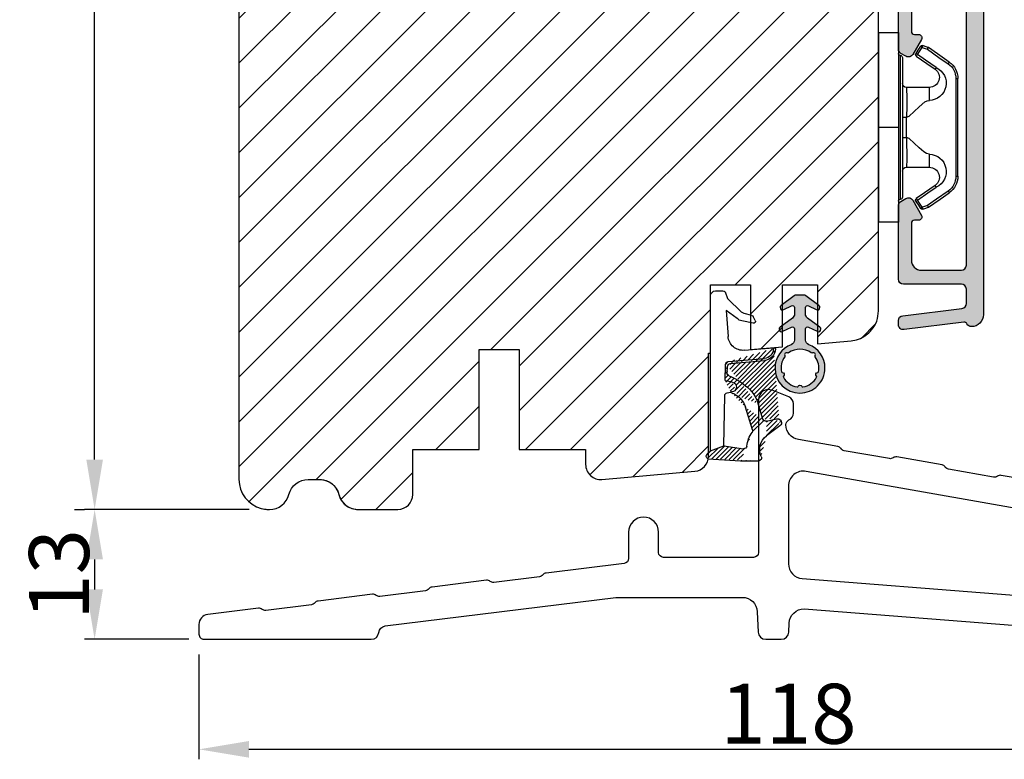
# Model space of a CAD drawing. Units: millimetres. Extents: x 1247 to 2435, y -895 to -55.
# Drawn here: x 2239 to 2337, y -606 to -532 of the extents above; entities that cross this region are included whole.
import ezdxf

# ---------------------------------------------------------------- set-up
doc = ezdxf.new("R2010")
doc.units = ezdxf.units.MM
doc.layers.get('0').update_dxf_attribs({"lineweight": 0})
doc.layers.get('DEFPOINTS').update_dxf_attribs({"lineweight": 0})
for name, color, linetype, lineweight in [('01 TABLE', 250, 'Continuous', 13), ('02 MEASURES', 156, 'Continuous', 13), ('05 SASH', 40, 'Continuous', 25), ('06 SASH HATCH', 40, 'Continuous', 0), ('09 ALUMINIUM', 55, 'Continuous', 25), ('10 ALUMINIUM HATCH', 55, 'Continuous', 0), ('13 GASKET', 254, 'Continuous', 25), ('14 GASKET HATCH', 254, 'Continuous', 0), ('15 CLIPS', 22, 'Continuous', 25), ('PROFIL', 7, 'Continuous', 25)]:
    doc.layers.add(name, color=color, linetype=linetype, lineweight=lineweight)
doc.styles.add('M1x2', font='arial.ttf', dxfattribs={"height": 6})
doc.dimstyles.new('M1x1 NY', dxfattribs={"dimtxt": 5, "dimasz": 5, "dimexe": 1, "dimexo": 2, "dimgap": 0.5, "dimtad": 1, "dimdec": 0, "dimdsep": 46, "dimtxsty": 'M1x2', "dimcen": -1, "dimclrd": 256, "dimclre": 256, "dimclrt": 256, "dimazin": 2, "dimtfac": 1, "dimtdec": 0, "dimtmove": 0, "dimatfit": 3, "dimfxl": 1, "dimtolj": 1, "dimarcsym": 0})

# ---------------------------------------------------------------- blocks, each defined once
blk = doc.blocks.new('A$C5A905CC1')
at = {"layer": '14 GASKET HATCH'}
h = blk.add_hatch(color=256, dxfattribs=at)
edge = h.paths.add_edge_path()
edge.add_arc((-2.313563893234456, 1.239754257969733), 0.3000000000015715, 233.5310108141654, 269.9999999989571, ccw=False)
edge.add_line((-2.491880179088184, 0.9985006524002529), (-3.81099595635169, 1.97349054094957))
edge.add_arc((-3.662399051479333, 2.174535212258599), 0.2499999999988002, 179.9999999997253, 233.5310108153791, ccw=False)
edge.add_arc((-3.662399051478661, 2.174535212257958), 0.249999999999472, 57.980970379606276, 179.9999999995784, ccw=False)
edge.add_line((-3.529848827274691, 2.38650322414469), (-2.750632812760159, 2.003444886031502))
edge.add_arc((-2.662399051477063, 2.182929713718137), 0.1999999999996579, 243.8215206138163, 359.9999999992637)
edge.add_line((-2.462399051477405, 2.182929713715566), (-2.462399051477405, 2.824519991689158))
edge.add_arc((-2.9623990514772, 2.82451999168681), 0.4999999999997948, 2.689985927395688e-10, 53.53101081525221)
edge.add_line((-2.665205241730291, 3.226609334305977), (-3.910995956353872, 4.147402922659239))
edge.add_arc((-3.762399051477909, 4.348447593970088), 0.2500000000024062, 179.9999999993083, 233.5310108149621, ccw=False)
edge.add_arc((-3.762399051480843, 4.348447593971266), 0.249999999999472, 57.980970379606276, 179.9999999995784, ccw=False)
edge.add_line((-3.629848827276874, 4.560415605857997), (-2.750288927320071, 4.130118268021761))
edge.add_arc((-2.662399051478162, 4.309771739251227), 0.2000000000007568, 243.9312453548507, 360.0000000002295)
edge.add_line((-2.462399051477405, 4.309771739252028), (-2.462399051477405, 5.429505158688698))
edge.add_arc((-2.962399051480014, 5.429505158689556), 0.5000000000026095, 359.9999999999017, 429.5126848851589)
edge.add_arc((-1.912399051479028, 8.239754257970297), 2.499999999999105, 179.999999999482, 249.5126848852916, ccw=False)
edge.add_arc((-1.912399051478474, 8.239754257971413), 2.499999999999659, 89.99999999974199, 179.9999999995076, ccw=False)
edge.add_arc((-1.912399051484289, 8.239754257967942), 2.50000000000313, 44.999999999774104, 89.99999999960869, ccw=False)
edge.add_arc((-1.912399051474861, 8.239754257967567), 2.499999999996728, 8.031975085032173e-11, 44.999999999932925, ccw=False)
edge.add_arc((-1.912399051478876, 8.239754257971434), 2.500000000000743, 290.48731511473443, 359.9999999999917, ccw=False)
edge.add_arc((-0.8623990514753411, 5.429505158688926), 0.500000000003519, 110.4873151149135, 180.0000000000261)
edge.add_line((-1.36239905147886, 5.429505158688698), (-1.36239905147886, 4.309771739252028))
edge.add_arc((-1.162399051478103, 4.309771739251227), 0.2000000000007571, 179.9999999997705, 296.0687546451493)
edge.add_line((-1.074509175636194, 4.130118268021761), (-0.1949492756830296, 4.560415605857997))
edge.add_arc((-0.06239905147960934, 4.348447593970275), 0.2500000000000213, -1.850253283919301e-10, 122.01902962016649, ccw=False)
edge.add_arc((-0.06239905147953084, 4.348447593966156), 0.249999999999943, -53.53101081421022, 7.589164852106478e-10, ccw=False)
edge.add_line((0.0861978533976071, 4.147402922659239), (-1.159592861225974, 3.226609334305977))
edge.add_arc((-0.8623990514790656, 2.82451999168681), 0.4999999999997947, 126.4689891847478, 179.999999999731)
edge.add_line((-1.36239905147886, 2.824519991689158), (-1.36239905147886, 2.182929713715566))
edge.add_arc((-1.162399051479202, 2.182929713718137), 0.1999999999996582, 180.0000000007363, 296.1784793861837)
edge.add_line((-1.074165290196106, 2.003444886031502), (-0.2949492756815744, 2.38650322414469))
edge.add_arc((-0.1623990514781541, 2.174535212256967), 0.2500000000000216, -1.8491164155420847e-10, 122.0190296201664, ccw=False)
edge.add_arc((-0.1623990514762883, 2.174535212258274), 0.2499999999981557, 306.46898918454644, 359.9999999995154, ccw=False)
edge.add_line((-0.01380214660457568, 1.97349054094957), (-1.332917923868081, 0.9985006524002529))
edge.add_arc((-1.511234209721926, 1.239754257970085), 0.3000000000019241, 270.0000000003703, 306.46898918581246, ccw=False)
edge.add_line((-1.511234209719987, 0.9397542579681613), (-2.313563893239916, 0.9397542579681613))
edge = h.paths.add_edge_path(flags=16)
edge.add_arc((-1.912399051482802, 8.239754257971567), 1.899999999997786, -36.67934481227309, 11.228400938444395, ccw=False)
edge.add_arc((-0.3084169782435188, 7.045082123574087), 0.09999999999691905, 143.3206551864913, 209.7424767078083)
edge.add_arc((-0.5688961672310183, 6.896251373719327), 0.1999999999996071, -119.74247670902753, 29.742476710555195, ccw=False)
edge.add_arc((-0.7177269170857494, 6.635772184728289), 0.09999999999997713, 60.25752329015628, 126.6793448115152)
edge.add_arc((-1.912399051486032, 8.23975425796948), 1.899999999997932, 233.32065518777222, 306.67934481241144, ccw=False)
edge.add_arc((-3.107071185884387, 6.635772184723516), 0.1000000000026542, 53.3206551875142, 119.7424767070156)
edge.add_arc((-3.255901935741842, 6.896251373715631), 0.1999999999992163, 150.2575232905621, 299.7424767109657, ccw=False)
edge.add_arc((-3.516381124730709, 7.045082123573468), 0.1000000000000239, 330.2575232888153, 396.679344812626)
edge.add_arc((-1.912399051496797, 8.239754257969585), 1.899999999989559, 168.7715990614454, 216.6793448123834, ccw=False)
edge.add_arc((-3.677944810185864, 8.590251296370202), 0.1000000000027369, 93.79771282433268, 168.7715990631231, ccw=False)
edge.add_arc((-3.697815030978064, 8.889592530292116), 0.1999999999976388, 273.7977128194559, 406.2022871789935)
edge.add_arc((-3.490180722525279, 9.106128887407515), 0.1000000000014843, 151.2284009294407, 226.2022871795994, ccw=False)
edge.add_arc((-1.912399051486596, 8.239754257972358), 1.899999999999963, 98.77159906144539, 151.2284009379553, ccw=False)
edge.add_arc((-2.186891784336372, 10.01870162639471), 0.09999999999881146, 23.797712820998186, 98.77159906016408, ccw=False)
edge.add_arc((-1.912399051485409, 10.13975425797321), 0.2000000000013062, 203.7977128203503, 336.2022871796497)
edge.add_arc((-1.637906318636265, 10.01870162639993), 0.0999999999950405, 81.22840093422963, 156.2022871813172, ccw=False)
edge.add_arc((-1.912399051488639, 8.239754257969473), 1.900000000004597, 28.771599061566576, 81.22840093821941, ccw=False)
edge.add_arc((-0.3346173804459082, 9.106128887407051), 0.100000000001405, -46.202287179262385, 28.771599061375127, ccw=False)
edge.add_arc((-0.126983071993097, 8.889592530291711), 0.1999999999976925, 133.7977128208551, 266.202287178555)
edge.add_arc((-0.1468532927838458, 8.590251296370862), 0.1000000000015221, 11.228400936628987, 86.20228718043478, ccw=False)
at = {"layer": '13 GASKET'}
blk.add_lwpolyline([(-2.313563893239916, 0.9397542579681613, -0.160482808728823), (-2.491880179088184, 0.9985006524002529), (-3.81099595635169, 1.97349054094957, -0.2379155202608505), (-3.912399051478133, 2.174535212259798, -0.5891568643522112), (-3.529848827274691, 2.38650322414469), (-2.750632812760159, 2.003444886031502, 0.5553275361855571), (-2.462399051477405, 2.182929713715566), (-2.462399051477405, 2.824519991689158, 0.2379155202577592), (-2.665205241730291, 3.226609334305977), (-3.910995956353872, 4.147402922659239, -0.2379155202608505), (-4.012399051480315, 4.348447593973106, -0.5891568643522112), (-3.629848827276874, 4.560415605857997), (-2.750288927320071, 4.130118268021761, 0.5547012925940934), (-2.462399051477405, 4.309771739252028), (-2.462399051477405, 5.429505158688698, 0.3129626543681778), (-2.787399051478133, 5.897880008571519, -0.312962654370824), (-4.412399051478133, 8.2397542579929, -0.4142135623718963), (-1.912399051467219, 10.73975425797107, -0.1989123673789082), (-0.1446320985087368, 10.00752121092955, -0.1989123673789895), (0.5876009485218674, 8.239754257971072, -0.3129626543681778), (-1.037399051478133, 5.897880008571519, 0.3129626543674849), (-1.36239905147886, 5.429505158688698), (-1.36239905147886, 4.309771739252028, 0.5547012925940936), (-1.074509175636194, 4.130118268021761), (-0.1949492756830296, 4.560415605857997, -0.5891568643544405), (0.1876009485204122, 4.348447593969468, -0.2379155202576937), (0.0861978533976071, 4.147402922659239), (-1.159592861225974, 3.226609334305977, 0.2379155202577592), (-1.36239905147886, 2.824519991689158), (-1.36239905147886, 2.182929713715566, 0.555327536185557), (-1.074165290196106, 2.003444886031502), (-0.2949492756815744, 2.38650322414469, -0.5891568643544405), (0.0876009485218674, 2.17453521225616, -0.2379155202576937), (-0.01380214660457568, 1.97349054094957), (-1.332917923868081, 0.9985006524002529, -0.1604828087317341), (-1.511234209719987, 0.9397542579681613)], format="xyb", close=True, dxfattribs=at)
blk.add_lwpolyline([(-0.04876741729822243, 8.609723354056769, -0.2121358758887536), (-0.3886160819020006, 7.104815730293922, 0.2982166266963211), (-0.3952433745726012, 6.995471873626229, -0.7637626158293958), (-0.6681166671332903, 6.722598581058264, 0.2982166266965203), (-0.7774605238046206, 6.715971288391302, -0.3314867027973096), (-3.047337579162559, 6.715971288387664, 0.2982166266876934), (-3.156681435833889, 6.722598581058264, -0.7637626158350682), (-3.429554728401854, 6.995471873618953, 0.2982166267081692), (-3.436182021068817, 7.104815730293922, -0.2121358758897588), (-3.776030685672595, 8.609723354056769, -0.3393271914647967), (-3.684568217122433, 8.690031707679736, 0.6519202405257142), (-3.559392158676928, 9.033950101700611, -0.3393271915201133), (-3.577835259799031, 9.154260811279528, -0.2329685710395339), (-2.20214138060328, 10.11753203575063, -0.3393271914666278), (-2.095394206720812, 10.05905250358774, 0.6519202405242336), (-1.729403896250005, 10.05905250358774, -0.3393271915051703), (-1.622656722360261, 10.11753203575063, -0.2329685710401912), (-0.2469628431645106, 9.154260811264976, -0.3393271914737869), (-0.2654059442938888, 9.033950101700611, 0.6519202405142891), (-0.1402298858556605, 8.690031707679736, -0.3393271914892008), (-0.04876741729822243, 8.609723354056769, -5.53287925955306)], format="xyb", dxfattribs=at)
blk = doc.blocks.new('A$C789324D9')
at = {"layer": '14 GASKET HATCH'}
h = blk.add_hatch(dxfattribs=at)
h.set_pattern_fill('ANSI31', color=43, scale=0.1, style=0)
h.set_pattern_definition([(135, (7.168774692087027, 1.115849404715846), (0.2245064030267288, 0.2245064030267289), [])])
edge = h.paths.add_edge_path()
edge.add_arc((3.076101772010588, 14.54373240245695), 3.580456523704592, 90, 90.04882960473041)
edge.add_arc((6.687044913272985, 16.9910359627138), 3, 186.5449472546969, 214.6740105645392)
edge.add_arc((3.408551856169652, 16.61489333748614), 0.3, 6.5449472546969, 98.43768526705769)
edge.add_line((3.076101772010588, 18.12418892616188), (4.868843565925999, 18.12418892616188))
edge.add_arc((6.687044913272985, 16.9910359627138), 1.7, 155.3813656543211, 233.3541924780986)
edge.add_arc((4.868843565925999, 17.82418892616261), 0.3, 335.3813656543211, 450)
edge.add_line((1.39640527782467, 16.61969565964318), (3.364531754275959, 16.91164614813533))
edge.add_line((-0.1663972504011326, 17.92729047715693), (3.07305037351216, 18.1241876259046))
edge.add_line((0.07063353113335324, 17.12589703774574), (1.39640527782467, 16.61969565964318))
edge.add_arc((-0.05901566534339509, 17.64716694156959), 0.3, 110.9736532811674, 227.9193631346101)
edge.add_line((0.07063353113335324, 17.12589703774574), (-0.2600684142271348, 17.42450623069453))
edge.add_arc((3.973117711590021, 15.1136443828982), 0.3, 344.850224020102, 394.6740105645393)
edge.add_line((5.675832487089792, 14.1645985072937), (6.675203165621497, 13.92395798023426))
edge.add_line((7.007590178149258, 14.6337791097103), (5.672371811322591, 15.62705704199107))
edge.add_arc((5.605602186862598, 13.87293482266614), 0.3, 76.46136421897855, 164.8502240201019)
edge.add_arc((6.768843565925636, 14.31284289306859), 0.4, 256.4613642189785, 413.3541924780986)
edge.add_line((4.262691497202468, 15.03524143215327), (3.564301900378268, 12.75580637949315))
edge.add_line((5.316028401248332, 13.95133777341107), (4.819121638036449, 12.41606025959481))
edge.add_arc((1.633809996290438, 13.27849271779996), 2, 305.8591529447664, 344.850224020102)
edge.add_arc((0.7010544812419539, 14.56897984204261), 3.592290761353148, 292.593089032256, 305.8591529447664)
edge.add_arc((2.168843565925272, 10.73626775128287), 0.5, 280.7991157887807, 450)
edge.add_line((2.081154982333828, 11.25237381765692), (2.168843565925272, 11.23626775128287))
edge.add_arc((1.023864632506957, 14.08011304539468), 4.03006633689945, 277.1829065920173, 287.8999171167857)
edge.add_line((1.527773021263783, 10.08167447321102), (1.573702474508536, 8.491937097955088))
edge.add_arc((2.03294604328039, 9.34934965175853), 0.3, 110.5726536141533, 181.599578204024)
edge.add_arc((0.02393277824194229, 14.70199846052856), 5.417253148946114, 290.5726536141532, 310.8454930142551)
edge.add_arc((1.633809996290438, 13.27849271779996), 3.3, 305.8591529447664, 344.850224020102)
edge.add_arc((2.07109503270658, 8.682187592705304), 0.3, 180.7998793103756, 264.9469934722432)
edge.add_line((1.733062947110739, 9.34097536779882), (1.771124266680999, 8.677999570471002))
edge.add_arc((1.87362240130642, 8.49886800772947), 0.3, 181.3238240436723, 264.9469934722432)
edge.add_arc((5.370633531134445, 6.884730041274452), 1, 0, 85.91438322005483)
edge.add_arc((5.370633531134445, 6.884730041274452), 1.2, 1.198875204443933, 85.91438322005483)
edge.add_line((1.847199204308708, 8.200033915531094), (5.44188058112195, 7.882188741103164))
edge.add_line((2.044671835710687, 8.383353500506928), (5.459496045785272, 8.081411469236627))
edge.add_arc((6.47039273498558, 6.907745113352576), 0.1, 265.1507593517914, 361.198875204444)
edge.add_line((6.370633531134445, 6.81584924467461), (6.46193931401649, 6.808103055594984))
edge.add_line((6.370633531134445, 6.884730041274452), (6.370633531134445, 6.81584924467461))
at = {"layer": '13 GASKET', "color": 0}
for p, q in [((-0.1663972504011326, 17.92729047715693), (3.07305037351216, 18.1241876259046)), ((3.076101772010588, 18.12418892616188), (4.868843565925999, 18.12418892616188)), ((0.07063353113335324, 17.12589703774574), (-0.2600684142271348, 17.42450623069453)), ((0.07063353113335324, 17.12589703774574), (1.39640527782467, 16.61969565964318)), ((0.07063353113335324, 17.12589703774574), (0.07063353113335324, 1.615849244673882)), ((1.39640527782467, 16.61969565964318), (3.364531754275959, 16.91164614813533)), ((1.39640527782467, 16.61969565964318), (1.492605429124524, 11.60347493004883)), ((4.262691497202468, 15.03524143215327), (3.564301900378268, 12.75580637949315)), ((7.007590178149258, 14.6337791097103), (5.672371811322591, 15.62705704199107)), ((5.316028401248332, 13.95133777341107), (4.819121638036449, 12.41606025959481)), ((5.675832487089792, 14.1645985072937), (6.675203165621497, 13.92395798023426)), ((1.738329899822929, 11.31534168995495), (2.081154982333828, 11.25237381765692)), ((2.081154982333828, 11.25237381765692), (2.168843565925272, 11.23626775128287)), ((2.168843565925272, 11.23626775128287), (2.168843565925272, 11.23626775128287)), ((1.527773021263783, 10.08167447321102), (1.573702474508536, 8.491937097955088)), ((1.733062947110739, 9.34097536779882), (1.771124266680999, 8.677999570471002)), ((1.847199204308708, 8.200033915531094), (5.44188058112195, 7.882188741103164)), ((2.044671835710687, 8.383353500506928), (5.459496045785272, 8.081411469236627)), ((3.45078824214761, 7.063562729788828), (6.370633531134445, 6.81584924467461)), ((6.370633531134445, 6.884730041274452), (6.370633531134445, 6.81584924467461)), ((6.370633531134445, 6.81584924467461), (6.46193931401649, 6.808103055594984)), ((1.632134607853004, 3.091126151364733), (1.828000337902267, 5.678586427322443)), ((4.328626107950186, 4.358512874390726), (3.21031296217916, 4.128945006781578)), ((4.547729004125358, 4.073155490004865), (4.34772900412645, 3.67315549000341)), ((2.718249481928069, 3.87016430647418), (1.632134607853004, 3.091126151364733)), ((1.751742289827234, 1.878456508089585), (3.182684805171448, 3.237441078301345)), ((4.214903434634834, 3.567974242196215), (3.433184079856801, 3.382971894236107)), ((0.5706335311333532, 1.115849244673882), (1.313913853471604, 1.115849244673882)), ((1.533303221345705, 1.211231783876428), (1.751742289827234, 1.878456508089585))]:
    blk.add_line(p, q, dxfattribs=at)
for centre, radius, start, end in [((-0.05901566534339509, 17.64716694156959), 0.3, 110.9736532811674, 227.9193631346101), ((3.076101772010588, 14.54373240245695), 3.580456523704592, 90, 90.04882960473041), ((4.868843565925999, 17.82418892616261), 0.3, 335.3813656543211, 90), ((3.408551856169652, 16.61489333748614), 0.3, 6.5449472546969, 98.43768526705769), ((6.687044913272985, 16.9910359627138), 1.7, 155.3813656543211, 233.3541924780986), ((6.687044913272985, 16.9910359627138), 3, 186.5449472546969, 214.6740105645392), ((3.973117711590021, 15.1136443828982), 0.3, 344.850224020102, 34.67401056453926), ((5.605602186862598, 13.87293482266614), 0.3, 76.46136421897855, 164.8502240201019), ((6.768843565925636, 14.31284289306859), 0.4, 256.4613642189785, 53.35419247809862), ((1.633809996290438, 13.27849271779996), 2, 305.8591529447664, 344.850224020102), ((1.633809996290438, 13.27849271779996), 3.3, 305.8591529447664, 344.850224020102), ((1.792525355920588, 11.61040583982322), 0.3, 181.3238240436723, 259.5922886875476), ((0.7010544812419539, 14.56897984204261), 3.592290761353148, 292.593089032256, 305.8591529447664), ((2.168843565925272, 10.73626775128287), 0.5, 280.7991157887807, 90), ((1.023864632506957, 14.08011304539468), 4.03006633689945, 277.1829065920173, 287.8999171167857), ((0.02393277824194229, 14.70199846052856), 5.417253148946114, 290.5726536141532, 310.8454930142551), ((2.03294604328039, 9.34934965175853), 0.3, 110.5726536141533, 181.599578204024), ((1.87362240130642, 8.49886800772947), 0.3, 181.3238240436723, 264.9469934722432), ((2.07109503270658, 8.682187592705304), 0.3, 180.7998793103756, 264.9469934722432), ((5.370633531134445, 6.884730041274452), 1.2, 1.198875204443933, 85.91438322005483), ((3.323986927620354, 5.568931863439502), 1.5, 85.15075935179141, 175.8077645983762), ((5.370633531134445, 6.884730041274452), 1, 0, 85.91438322005483), ((6.47039273498558, 6.907745113352576), 0.1, 265.1507593517914, 1.198875204443933), ((3.411400252054591, 3.149371680352488), 1, 101.6005479815669, 133.8800400531641), ((4.368843565925999, 4.162598209106363), 0.1999999999999993, 333.434948822922, 101.6005479815669), ((3.54833375162525, 2.896411976966192), 0.5, 103.3146959871909, 136.9953116262393), ((4.168843565925272, 3.762598209104908), 0.1999999999999993, 283.3146959871909, 333.434948822922), ((0.5706335311333532, 1.615849244673882), 0.5, 180, 270), ((1.313913853471604, 1.415849244676792), 0.3, 270, 316.9953116262393)]:
    blk.add_arc(centre, radius, start, end, dxfattribs=at)
blk = doc.blocks.new('*D306')
at = {"layer": '02 MEASURES', "lineweight": -2}
for p, q in [((2374.722082218853, -595.0254588160094), (2374.722082218853, -605.7898845833549)), ((2256.722177702867, -595.2852299416752), (2256.722177702867, -605.7898845833549)), ((2261.722177702867, -604.7898845833549), (2369.722082218853, -604.7898845833549))]:
    blk.add_line(p, q, dxfattribs=at)
at = {"layer": '02 MEASURES'}
for points in [[(2261.722177702867, -603.9565512500216), (2261.722177702867, -605.6232179166883), (2256.722177702867, -604.7898845833549)], [(2369.722082218853, -605.6232179166883), (2369.722082218853, -603.9565512500216), (2374.722082218853, -604.7898845833549)]]:
    blk.add_solid(points, dxfattribs=at)
at = {"layer": 'DEFPOINTS', "color": 0}
for p in [(2374.722082218853, -593.0254588160094), (2256.722177702867, -593.2852299416752), (2374.722082218853, -604.7898845833549)]:
    blk.add_point(p, dxfattribs=at)
at = {"layer": '02 MEASURES', "insert": (2315.722129960856, -601.226884583355), "char_height": 6, "attachment_point": 5, "style": 'M1x2'}
blk.add_mtext('\\A1;118', dxfattribs=at)
blk = doc.blocks.new('Fiberglas threshold 1')
at = {"layer": 'PROFIL'}
blk.add_lwpolyline([(19.80497991027676, -18.25079911984619), (15.28886187284343, -17.45448566178254, 0.2015366739035857), (14.91111842801104, -17.5401753438972, -0.2015256324751408), (14.53340436601184, -17.62590610411496), (10.01728632857896, -16.82959264605142, -0.1989123673778103), (9.694534395269898, -16.62397698772372), (9.688769661656352, -16.61574409490424, 0.1989123673778398), (9.366017728347288, -16.41012843657654), (4.849899690914413, -15.61381497851301, 0.2015366739035751), (4.472156246082022, -15.69950466062778, -0.2015256324751481), (4.094442184082823, -15.78523542084554), (-0.4216758533507345, -14.98892196278189, -0.1989123673794962), (-0.7444277866615039, -14.78330630445157), (-0.7501925202692519, -14.77507341164016, 0.1989123673811718), (-1.072944453581954, -14.56945775330723), (-5.010472266500869, -13.87516536259955, -0.3639702342662039), (-6.250000000000455, -12.39795373308129), (-6.250000000000455, -12.36884841537858, -0.298216626698584), (-5.9500000000005, -11.91059084588301, 0.2982166266985655), (-5.500000000000455, -11.22320449163976), (-5.500000000000455, -10.2995428865654, 0.3066851700378957), (-5.971474123337771, -9.603178516404682), (-7.62863216445021, -8.940362588497692, 0.5305905705977991), (-9.000000000000455, -9.86884841537858), (-9.000000000000455, -25.16884841537853, -0.4142135623730951), (-9.500000000000455, -25.66884841537853), (-18.50000000000045, -25.66884841537853, -0.4142135623730951), (-19.00000000000045, -25.16884841537853), (-19.00000000000045, -23.13884841537856, 1), (-22.00000000000045, -23.13884841537845), (-22.00000000000068, -25.77646083594038, -0.3788676659006933), (-22.43906803148047, -26.27273424366263), (-30.25382995628547, -27.23222314672626, 0.2014524721004911), (-30.59019360378409, -27.42481382934056, -0.2014124800972906), (-30.92559633312283, -27.61696162697126), (-35.47776356307702, -28.17588388274305, -0.2017424368313786), (-35.85053574155131, -28.07061513520489, 0.2017134774699123), (-36.22321277860669, -27.96524106815036), (-41.6686698147945, -28.63383571244572, 0.2014327167001614), (-42.00414179986024, -28.82593464202898, -0.20143782598639), (-42.34043747186695, -29.0185743506164), (-46.89204558702795, -29.57742749999682, -0.1991165805812753), (-47.26080834852473, -29.47514592969878), (-47.26872831587514, -29.4689470465047, 0.1989279308314088), (-47.63829103522141, -29.36676323777021), (-53.08239027887157, -30.03519117194162, 0.2013675656387535), (-53.4186079746105, -30.22771623419328, -0.2013781999783061), (-53.75432066469148, -30.41994977902186), (-58.30550071422078, -30.97887002540347, -0.1989420135255291), (-58.67509037252944, -30.87668954687069), (-58.68301033998318, -30.87049066359543, 0.1991173140963025), (-59.05177682603755, -30.76820909331093), (-64.12186712042546, -31.39072000340684, 0.3788695738317803), (-65.00000000000057, -32.38344550967736), (-65.00000000000045, -33.36884841537847, 0.4142135623730951), (-64.50000000000034, -33.86884841537858), (-47.75000000000057, -33.86884841537881, 0.3834439257316986), (-47.00422421587803, -33.19833728137212, -0.3480488135565358), (-46.3518575141577, -32.53366571887943), (-23.27704518890539, -29.66884841537853), (-10.61931357359845, -29.66884841537853, -0.401490666906006), (-9.120741241225687, -31.10341933433051), (-9.031317359495688, -33.1515629559027, 0.401490666906006), (-8.282031193309308, -33.86884841537858), (-6.717968806691715, -33.86884841537858, 0.4014906669059988), (-5.968682640505335, -33.1515629559027), (-5.92954844364499, -32.25524248608849, -0.4014906669059919), (-4.43097611127223, -30.82067156713663), (34.29541935216253, -33.86425008247284, 0.01958285899348696)], format="xyb", dxfattribs=at)
blk.add_lwpolyline([(-4.239527733499813, -17.0573835200546, 0.4663076581549844), (-6.000000000000227, -18.53459514957285), (-6.000000000000568, -26.2970695051896, 0.3913924554631032), (-4.617688643592373, -27.79244550578937), (34.41296309353106, -30.86422441597824, 0.01963747777137712), (34.53065173712298, -30.86884841537858), (48.99999999999977, -30.86884841537858, 0.4142135623730951), (49.99999999999977, -29.86884841537858), (49.99999999999977, -27.46037531153286, 0.3639702342662034), (49.17364817766679, -26.47556755852065)], format="xyb", close=True, dxfattribs=at)
blk = doc.blocks.new('*D307')
at = {"layer": '02 MEASURES', "lineweight": -2}
for p, q in [((2244.279687664907, -580.7754588160094), (2245.279687664907, -580.7754588160094)), ((2246.279687664907, -585.7754588160094), (2246.279687664907, -588.7754588160094)), ((2255.722082218853, -593.7754588160094), (2245.279687664907, -593.7754588160094))]:
    blk.add_line(p, q, dxfattribs=at)
at = {"layer": '02 MEASURES'}
for points in [[(2247.113020998241, -585.7754588160094), (2245.446354331574, -585.7754588160094), (2246.279687664907, -580.7754588160094)], [(2245.446354331574, -588.7754588160094), (2247.113020998241, -588.7754588160094), (2246.279687664907, -593.7754588160094)]]:
    blk.add_solid(points, dxfattribs=at)
at = {"layer": 'DEFPOINTS', "color": 0}
for p in [(2246.279687664907, -580.7754588160094), (2246.279687664907, -593.7754588160094), (2257.722082218853, -593.7754588160094)]:
    blk.add_point(p, dxfattribs=at)
at = {"layer": '02 MEASURES', "insert": (2242.716687664907, -587.2754588160094), "char_height": 6, "attachment_point": 5, "rotation": 90, "style": 'M1x2'}
blk.add_mtext('\\A1;13', dxfattribs=at)
blk = doc.blocks.new('sdfe')
at = {"layer": '15 CLIPS'}
for p, q in [((-1277.751618560163, -1014.29652594448), (-1279.751618887989, -1014.29652594448)), ((-1279.751618887989, -1033.296519745597), (-1279.751618887989, -1014.29652594448)), ((-1277.751618560163, -1023.796493042716), (-1277.751618560163, -1014.29652594448)), ((-1277.55161889991, -1016.596490372428), (-1277.55161889991, -1023.796493042716)), ((-1277.351619239656, -1023.796493042716), (-1277.351619239656, -1016.796523560294)), ((-1276.01763003668, -1016.388589371451), (-1275.853292580454, -1016.502553452262)), ((-1272.001621808617, -1028.693729866751), (-1272.001621808617, -1018.899315823325)), ((-1272.001621808617, -1018.899315823325), (-1271.801618423073, -1018.899315823325)), ((-1271.801618423073, -1018.899315823325), (-1271.801618423073, -1028.693729866751)), ((-1276.951619919149, -1019.796544541129), (-1274.651618238298, -1019.796544541129)), ((-1274.651618238298, -1019.796544541129), (-1274.651618238298, -1021.102601517447)), ((-1277.351619239656, -1022.784942616233), (-1276.951619919149, -1022.784942616233)), ((-1276.951619919149, -1022.784942616233), (-1276.951619919149, -1024.808043469199)), ((-1277.751618560163, -1023.796493042716), (-1279.751618887989, -1023.796493042716)), ((-1277.751618560163, -1033.296519745597), (-1277.751618560163, -1023.796493042716)), ((-1277.55161889991, -1023.796493042716), (-1277.55161889991, -1030.996495713004)), ((-1277.351619239656, -1030.796522129782), (-1277.351619239656, -1023.796493042716)), ((-1277.351619239656, -1024.808043469199), (-1276.951619919149, -1024.808043469199)), ((-1274.651618238298, -1026.490444172629), (-1274.651618238298, -1027.796501148948)), ((-1274.651618238298, -1027.796501148948), (-1276.951619919149, -1027.796501148948)), ((-1272.001621808617, -1028.693729866751), (-1271.801618423073, -1028.693729866751)), ((-1275.853292580454, -1031.090492237815), (-1276.01763003668, -1031.204456318625)), ((-1279.751618887989, -1033.296519745597), (-1277.751618560163, -1033.296519745597))]:
    blk.add_line(p, q, dxfattribs=at)
at = {"layer": '15 CLIPS', "flags": 128}
for points in [[(-1276.01763003668, -1016.388589371451), (-1275.743467297165, -1015.993291367301), (-1275.528056110947, -1015.682751168021)], [(-1275.363722380011, -1015.796774853476), (-1275.637881394236, -1016.192013252982), (-1275.853292580454, -1016.502553452262)], [(-1275.363722380011, -1015.796774853476), (-1275.431455608217, -1015.749746788749), (-1275.490873988478, -1015.708559979209), (-1275.519212271778, -1015.688890446433), (-1275.528056110947, -1015.682751168021)], [(-1275.363722380011, -1015.796774853476), (-1275.335868384449, -1015.719169605979), (-1275.311437930672, -1015.651101101645), (-1275.299785222618, -1015.618616570243), (-1275.296149339287, -1015.608543385276)], [(-1274.850865389912, -1015.980833996543), (-1275.138066645472, -1015.877777565726), (-1275.363722380011, -1015.796774853476)], [(-1275.296149339287, -1015.608543385276), (-1275.008948083727, -1015.711599816092), (-1274.783292349188, -1015.792602528342)], [(-1274.850865389912, -1015.980833996543), (-1274.82301511964, -1015.90328835369), (-1274.798580940573, -1015.835219849356), (-1274.786928232519, -1015.802735317954), (-1274.783292349188, -1015.792602528342)], [(-1274.850865389912, -1015.980833996543), (-1274.803882028667, -1015.913123120078), (-1274.762669142096, -1015.853697289237), (-1274.743010785191, -1015.825385082969), (-1274.736875232069, -1015.816503990897)], [(-1274.783292349188, -1015.792602528342), (-1274.756514962522, -1015.804523457297), (-1274.736875232069, -1015.816503990897)], [(-1274.736875232069, -1015.816503990897), (-1273.574785824625, -1016.622597206839), (-1272.661713447182, -1017.255956162223)], [(-1274.081667449085, -1017.974847782859), (-1275.137612160055, -1017.242366303214), (-1275.967282738296, -1016.666883457907)], [(-1275.853292580454, -1016.502553452262), (-1274.797347869484, -1017.235034931907), (-1273.967677291243, -1017.810517777213)], [(-1272.775703605024, -1017.420286167868), (-1273.937796737759, -1016.614192951926), (-1274.850865389912, -1015.980833996543)], [(-1272.775703605024, -1017.420286167868), (-1272.733745660393, -1017.359787453421), (-1272.713327344267, -1017.330342758902), (-1272.695099498836, -1017.304057110556), (-1272.68029519519, -1017.282718647727), (-1272.669715370743, -1017.267519463309), (-1272.661713447182, -1017.255956162223)], [(-1276.951619919149, -1022.784942616233), (-1276.951619919149, -1022.784883011588), (-1276.937854971497, -1022.129410732993), (-1276.920863922445, -1021.202200878867), (-1276.917794283239, -1020.452136029013), (-1276.930978085606, -1019.964927662619), (-1276.951619919149, -1019.796544541129), (-1276.951619919149, -1019.796544541129)], [(-1274.651618238298, -1021.102601517447), (-1274.935120280592, -1021.168226231345), (-1275.218618597595, -1021.342629421958), (-1275.664118613808, -1021.755093563803), (-1276.676618989317, -1022.685641278037), (-1276.951619919149, -1022.784942616233)], [(-1276.951619919149, -1024.808043469199), (-1276.676618989317, -1024.90740441204), (-1275.664118613808, -1025.837952126273), (-1275.097118254511, -1026.336246956595), (-1274.874368246405, -1026.4491381538), (-1274.651618238298, -1026.490444172629)], [(-1275.967282738296, -1030.926162232169), (-1274.911338027327, -1030.193680752524), (-1274.081667449085, -1029.618197907218)], [(-1273.967677291243, -1029.782527912864), (-1274.009635235874, -1029.722029198417), (-1274.030053552, -1029.692584503897), (-1274.04828139743, -1029.666298855552), (-1274.063085701076, -1029.644960392722), (-1274.073661800234, -1029.629761208304), (-1274.081667449085, -1029.618197907218)], [(-1273.967677291243, -1029.782527912864), (-1275.023622002213, -1030.515009392508), (-1275.853292580454, -1031.090492237815)], [(-1274.850865389912, -1031.612152088889), (-1273.688775982468, -1030.806118477591), (-1272.775703605024, -1030.172759522208)], [(-1272.661713447182, -1030.337089527854), (-1273.823806579916, -1031.143182743796), (-1274.736875232069, -1031.776482094535)], [(-1272.775703605024, -1030.172759522208), (-1272.733745660393, -1030.233258236655), (-1272.713327344267, -1030.262643326529), (-1272.695099498836, -1030.288928974875), (-1272.68029519519, -1030.310267437705), (-1272.669715370743, -1030.325526226767), (-1272.661713447182, -1030.337089527854)], [(-1275.528056110947, -1031.910294522055), (-1275.802218850462, -1031.514996517905), (-1276.01763003668, -1031.204456318625)], [(-1275.853292580454, -1031.090492237815), (-1275.900279666988, -1031.022721756705), (-1275.94149255356, -1030.963355530509), (-1275.961150910465, -1030.934983719596), (-1275.967282738296, -1030.926162232169)], [(-1275.853292580454, -1031.090492237815), (-1275.579133566229, -1031.48573063732), (-1275.363722380011, -1031.7962708366)], [(-1275.363722380011, -1031.7962708366), (-1275.076521124451, -1031.693154801139), (-1274.850865389912, -1031.612152088889)], [(-1274.850865389912, -1031.612152088889), (-1274.82301511964, -1031.689757336386), (-1274.798580940573, -1031.75782584072), (-1274.786928232519, -1031.790310372123), (-1274.783292349188, -1031.80038355709)], [(-1275.363722380011, -1031.7962708366), (-1275.431455608217, -1031.843239296683), (-1275.490873988478, -1031.884485710868), (-1275.519212271778, -1031.904155243644), (-1275.528056110947, -1031.910294522055)], [(-1275.363722380011, -1031.7962708366), (-1275.335868384449, -1031.873876084098), (-1275.311437930672, -1031.941944588431), (-1275.299785222618, -1031.974369515189), (-1275.296149339287, -1031.984502304801)], [(-1274.783292349188, -1031.80038355709), (-1275.070493604748, -1031.903499592551), (-1275.296149339287, -1031.984502304801)], [(-1274.736875232069, -1031.776482094535), (-1274.762110348551, -1031.791383255729), (-1274.783292349188, -1031.80038355709)]]:
    blk.add_lwpolyline(points, dxfattribs=at)
at = {"layer": '15 CLIPS'}
for centre, radius, start, end in [((-1275.363771224529, -1015.796688068545), 0.1999278399978054, 70.23083835751008, 145.2574362281272), ((-1277.551702284264, -1016.396574105702), 0.1999162841157195, 179.9835731574628, 270.0238978617066), ((-1277.551643599416, -1016.796514730858), 0.2000243599548527, 359.9974708608388, 89.9929249743513), ((-1275.853339062092, -1016.502568141859), 0.1999567064013017, 145.2485718635039, 235.2608099114717), ((-1350.009668130697, -965.1844885167009), 90.18154924084618, 325.1887329364396, 325.3157975873461), ((-1274.696940019609, -1019.376098440246), 1.727097837253968, 271.5037045698392, 65.02343748753667), ((-1375.614041681502, -947.4235788727624), 123.6377958477756, 325.2059247157232, 325.2986058080625), ((-1273.8032251893, -1018.900142518519), 1.801603570355001, 0.02629110423141859, 55.22625504160895), ((-1273.801496400221, -1018.899247599582), 1.999877978312006, 359.9980454144732, 55.25491702311609), ((-1274.651628375791, -1018.796533282279), 1.000011258901074, 270.0005808289758, 55.25294636607611), ((-1276.951576880287, -1019.396502182492), 0.4000423609518949, 180.0050970011336, 269.993835789919), ((-1303.648043712107, -1026.302272309073), 26.73820792721736, 356.7964333864831, 3.203566613517896), ((-1274.700012991975, -1028.217585669687), 1.727819378015159, 295.077873982481, 88.39498396014196), ((-1276.951576880287, -1028.196543507584), 0.4000423609518493, 90.00616421008102, 179.9949029988989), ((-1274.651651284341, -1028.796519575152), 1.000018426750359, 304.74836616886, 89.99810663609628), ((-1273.803434038699, -1028.692793865758), 1.801812473197853, 304.7772177223356, 359.9702361318138), ((-1273.801754305993, -1028.693663108801), 2.000135884033944, 304.7489499069009, 359.9980876555107), ((-1277.551600561063, -1031.19651371184), 0.2000179996771818, 90.00525321989294, 180.0043509449697), ((-1277.551541868408, -1030.796573092597), 0.1999226352472523, 269.9779235600317, 0.01460542076366725), ((-1275.853346463128, -1031.090476209266), 0.1999513887642524, 124.737665981604, 214.7529522433599), ((-1160.835608739262, -952.6453316493535), 138.6911586203074, 214.7064239370757, 214.7890455391384), ((-1275.363715001907, -1031.796181920193), 0.2000742012953344, 214.7747339455741, 289.7369914688092)]:
    blk.add_arc(centre, radius, start, end, dxfattribs=at)
blk = doc.blocks.new('Aluclad speandstykker 2 parts')
at = {"layer": '10 ALUMINIUM HATCH'}
h = blk.add_hatch(color=256, dxfattribs=at)
h.dxf.hatch_style = 1
h.paths.add_polyline_path([(59.50000032782646, -209.750458013403), (59.50000032782646, -208.250458013403, -0.4142135623730951), (60.25000032782646, -207.500458013403, 0.4142135623729397), (61.00000032782646, -206.7504580134034), (61.00000032782918, -201.5738318208361, 0.3345953195022233), (59.91345636155438, -200.1319392769277), (36.81890966678338, -193.5096845760112, 0.4985816080534279), (36.50000032782918, -193.7499999999957), (36.50000032782918, -193.9650590393142, 0.3345953195018246), (37.22436297201125, -194.9263207352523), (37.46936010954778, -194.9965725339653, 0.2887155172905806), (37.69455923344867, -194.9311099141377, -0.6299407883485902), (38.07604814229467, -195.0405000984678, 0.6299407883488835), (38.45753705114066, -195.1498902827977, -0.6299407883483853), (38.8390259599862, -195.2592804671273, 0.6299407883483364), (39.22051486883288, -195.3686706514571, -0.6299407883484687), (39.60200377767774, -195.4780608357866, 0.6299407883485543), (39.98349268652373, -195.5874510201162, -0.6299407883487405), (40.36498159537041, -195.6968412044462, 0.6299407883486248), (40.7464705042164, -195.8062313887762, -0.6299407883492678), (41.12795941306126, -195.9156215731061, 0.6299407883497455), (41.50944832190658, -196.0250117574359, -0.6299407883487264), (41.89093723075348, -196.1344019417655, 0.6299407883478515), (42.27242613959879, -196.2437921260953, -0.6299407883474569), (42.65391504844501, -196.353182310425, 0.2887155172901064), (42.8102048333908, -196.5280351145818), (43.791154076147, -196.8093177836056, -0.4142135623732077), (44.13396624620759, -197.4277673094834), (43.63781900573667, -199.1580383621726, -0.4142135623730663), (43.01936947985882, -199.5008505322332), (42.16850745225815, -199.2568697719012, 0.288715517290854), (41.94330832835794, -199.3223323917287, -0.6299407883495919), (41.56181941951218, -199.2129422073988, 0.6299407883497389), (41.18033051066595, -199.1035520230689, -0.6299407883493541), (40.79884160182064, -198.9941618387394, 0.6299407883487881), (40.41735269297465, -198.8847716544094, -0.6299407883484132), (40.03586378412888, -198.7753814700797, 0.6299407883486506), (39.65437487528334, -198.6659912857502, -0.6299407883488101), (39.27288596643666, -198.5566011014203, 0.6299407883488075), (38.89139705759089, -198.4472109170906, -0.6299407883489012), (38.50990814874604, -198.337820732761, 0.6299407883496785), (38.12841923990004, -198.2284305484317, -0.629940788349251), (37.74693033105359, -198.1190403641024, 0.2887155172901452), (37.59064054610735, -197.9441875599448), (36.81890966678338, -197.7228972912503, 0.4985816080537278), (36.50000032782918, -197.9632127152348), (36.50000032782918, -198.1782717545541, 0.3345953195020784), (37.22436297201216, -199.1395334504925), (42.81901203947882, -200.7437732555283, 0.4142135623731379), (44.67436061711214, -199.7153367453459), (45.19807159316406, -197.8889395230637, -0.414213562373148), (45.81652111904168, -197.546127353003), (58.93781900573731, -201.3085989771799, -0.3345953195020669), (59.30000032782846, -201.7892298251487), (59.30000032782846, -205.8629907361406, -0.288071439141527), (59.18679278065838, -206.0431769457452, 0.2880714391416132), (57.80000032782573, -208.2504580134043), (57.80000032782618, -209.7504580134029, 0.1145422310320293), (58.0505337299046, -210.8297386463356, -0.5550921082615861), (57.60166299563434, -211.5499999999959), (56.50000032782691, -211.549999999995, 0.4142135623740018), (56.30000032782664, -211.7499999999957), (56.18284304030112, -211.7499999999939, 0.5988366527482623), (55.6600003278254, -211.6699999999958, -0.2360679774999171), (55.50000032782646, -211.7499999999959, -0.2360679774997906), (55.3400003278266, -211.6699999999958, 0.5988366527470559), (54.8171576153527, -211.7499999999939), (54.70000032782718, -211.7499999999957, 0.4142135623726399), (54.50000032782668, -211.5499999999956), (53.00000032782623, -211.5499999999959, 0.4142135623730509), (52.50000032782646, -212.0499999999959), (52.50000032782646, -219.4113248654016, 0.2679491924311542), (52.75000032782646, -219.8443375672937), (53.25000032782737, -220.1330127018889, 0.414213562373135), (53.93301302971918, -219.9499999999966), (54.80649578544899, -218.4370834875364, 0.577350269190435), (54.52527800279881, -217.9499999999962), (54.10000032782796, -217.9499999999973, -0.4142135623738052), (53.80000032782664, -217.6499999999967), (53.80000032782573, -213.9499999999957, -0.4142135623731669), (54.80000032782573, -212.9499999999955), (58.80000032782846, -212.9499999999955, -0.4142135623730951), (59.30000032782846, -213.4499999999955), (59.30000032782846, -241.0499999999959, -0.4142135623730951), (58.80000032782846, -241.5499999999959), (54.80000032782573, -241.5499999999959, -0.414213562373239), (53.80000032782573, -240.5499999999954), (53.80000032782755, -236.8499999999965, -0.4142135623721681), (54.10000032782546, -236.5499999999979), (54.52527800280086, -236.5499999999968, 0.5773502691884889), (54.80649578544853, -236.0629165124577), (53.9330130297194, -234.5499999999968, 0.4142135623735076), (53.25000032782646, -234.3669872981044), (52.75000032782646, -234.6556624326996, 0.2679491924310481), (52.50000032782646, -235.0886751345926), (52.50000032782918, -242.0500177821962), (52.50000032782918, -249.4113426476001, 0.2679491924309439), (52.75000032782918, -249.8443553494929), (53.25000032782873, -250.1330304840878, 0.4142135623733761), (53.93301302972122, -249.9500177821957), (54.80649578545126, -248.4371012697347, 0.5773502691904221), (54.52527800280131, -247.9500177821947), (54.10000032783068, -247.9500177821958, -0.414213562373807), (53.80000032782937, -247.6500177821952), (53.80000032782846, -243.950017782196, -0.414213562373167), (54.80000032782846, -242.9500177821958), (58.80000032782846, -242.9500177821958, -0.4142135623730951), (59.30000032782846, -243.4500177821958), (59.30000032782846, -271.0500177821953, -0.4142135623730951), (58.80000032782846, -271.5500177821953), (54.80000032782846, -271.5500177821953, -0.4142135623730951), (53.80000032782846, -270.5500177821953), (53.80000032782846, -266.8500177821969, -0.414213562372312), (54.10000032782818, -266.5500177821964), (54.52527800280359, -266.5500177821953, 0.5773502691886384), (54.80649578545126, -266.0629342946561), (53.93301302972122, -264.5500177821954, 0.4142135623733729), (53.25000032782873, -264.3670050803032), (52.75000032782918, -264.6556802148981, 0.267949192430946), (52.50000032782918, -265.0886929167909), (52.50000032782782, -266.7499848804321), (52.50000032782918, -272.450017782195, 0.4142135623730243), (53.00000032782918, -272.9500177821949), (58.80000032782846, -272.9500177821949, -0.4142135623730951), (59.30000032782846, -273.4500177821949), (59.30000032782846, -274.8773357911152, -0.3788661086952897), (58.86093499953085, -275.3736088669359), (52.93906565612701, -276.1007229939906, 0.3788661086952908), (52.50000032782918, -276.5969960698119), (52.50000032782918, -276.9999999999957, 0.4504671536908607), (53.06093499953181, -277.4962730758164), (59.05074521101551, -276.7608168591064, -0.3169649902445165), (59.35542831153498, -276.9240056936015, 0.284552316342183), (59.80394057845797, -277.1997113131856, 0.4132521600860952), (61.00000032782827, -275.9997177821937), (61.00000032782782, -211.2504580134037, 0.4142135623732269), (60.25000032782668, -210.500458013403, -0.4142135623732284)])
at = {"layer": '09 ALUMINIUM'}
for points in [[(53.80000032782846, -243.9500177821958), (53.80000032782937, -247.6500177821947, 0.414213562373095), (54.10000032782955, -247.9500177821958), (54.52527800280222, -247.9500177821947, -0.577350269191039), (54.80649578545081, -248.4371012697359), (53.93301302972122, -249.9500177821958, -0.4142135623732769), (53.25000032782873, -250.1330304840878), (52.75000032782918, -249.8443553494928, -0.267949192430969), (52.50000032782918, -249.4113426475999), (52.50000032782918, -242.0500177821962)], [(61.00000032782782, -211.250458013403), (61.00000032782827, -275.9997177821945, -0.4132521600857971), (59.80394057845842, -277.1997113131856, -0.2845523163417765), (59.35542831153543, -276.9240056936026, 0.3169649902436416), (59.05074521101778, -276.7608168591062), (53.06093499953204, -277.4962730758164, -0.4504671536909641), (52.50000032782918, -276.9999999999957), (52.50000032782918, -276.5969960698123, -0.378866108695157), (52.93906565612633, -276.1007229939908), (58.86093499953131, -275.3736088669359, 0.378866108695157), (59.30000032782846, -274.8773357911152), (59.30000032782846, -273.4500177821949, 0.414213562373095), (58.80000032782846, -272.9500177821949), (53.00000032782918, -272.9500177821949, -0.414213562373095), (52.50000032782918, -272.4500177821949), (52.50000032782918, -265.0886929167912, -0.2679491924309689), (52.75000032782918, -264.6556802148982), (53.25000032782873, -264.3670050803032, -0.4142135623732771), (53.93301302972122, -264.5500177821953), (54.80649578545081, -266.0629342946552, -0.577350269191039), (54.52527800280222, -266.5500177821953), (54.10000032782955, -266.5500177821964, 0.414213562373095), (53.80000032782846, -266.8500177821963), (53.80000032782846, -270.5500177821953, 0.414213562373095), (54.80000032782846, -271.5500177821953), (58.80000032782846, -271.5500177821953, 0.414213562373095), (59.30000032782846, -271.0500177821953), (59.30000032782846, -243.4500177821958, 0.414213562373095)]]:
    blk.add_lwpolyline(points, format="xyb", dxfattribs=at)
at = {"xscale": -1, "rotation": 180}
blk.add_blockref('sdfe', (1330.251618887992, -1281.046510824912), dxfattribs=at)
blk = doc.blocks.new('*D310')
at = {"layer": '02 MEASURES', "lineweight": -2}
for p, q in [((2268.222082218849, -270.7754588160076), (2245.279687664907, -270.7754588160076)), ((2246.279687664907, -575.7754588160094), (2246.279687664907, -275.7754588160076)), ((2261.7538363823, -580.7754588160094), (2245.279687664907, -580.7754588160094))]:
    blk.add_line(p, q, dxfattribs=at)
at = {"layer": '02 MEASURES'}
for points in [[(2247.113020998241, -275.7754588160076), (2245.446354331574, -275.7754588160076), (2246.279687664907, -270.7754588160076)], [(2245.446354331574, -575.7754588160094), (2247.113020998241, -575.7754588160094), (2246.279687664907, -580.7754588160094)]]:
    blk.add_solid(points, dxfattribs=at)
at = {"layer": 'DEFPOINTS', "color": 0}
for p in [(2246.279687664907, -270.7754588160076), (2270.222082218849, -270.7754588160076), (2263.7538363823, -580.7754588160094)]:
    blk.add_point(p, dxfattribs=at)
at = {"layer": '02 MEASURES', "insert": (2242.716687664907, -425.7754588160085), "char_height": 6, "attachment_point": 5, "rotation": 90, "style": 'M1x2'}
blk.add_mtext('\\A1;310', dxfattribs=at)

msp = doc.modelspace()

# ---------------------------------------------------------------- hatches: boundary and pattern name
at = {"layer": '06 SASH HATCH'}
h = msp.add_hatch(dxfattribs=at)
h.set_pattern_fill('ANSI31', color=256, style=0)
h.set_pattern_definition([(45, (-1296.43264827128, -25.20446697141028), (-2.245064030267288, 2.245064030267288), [])])
h.paths.add_polyline_path([(2324.722082218852, -560.9066104006322), (2324.722082218852, -502.4385682684585, 0.2152454865043584), (2324.044986262009, -500.9385933044694), (2324.044957874389, -500.9385682684604), (2324.044929494974, -500.9385432406477, 0.1512738877617205), (2322.965820905667, -500.4534759651776), (2322.818190297603, -500.4353492057905), (2322.72208221885, -500.423548617541), (2276.72491382131, -494.7758064930738), (2276.722082218852, -494.7754588160112), (2274.222082218855, -494.7754588160094, -0.4142135623732603), (2272.722082218852, -493.2754588160094), (2272.722082218852, -479.7754588160094, 0.414213562372801), (2271.722082218854, -478.7754588160094, 0.06554346282024102), (2271.46326317375, -478.8095329897203), (2268.948231238709, -479.4834337656528, 0.112583550984772), (2268.730792251393, -480.1140455793809, -0.3108091034127454), (2267.991363350217, -480.9734399065417, 0.2926117034308189), (2263.611103294911, -485.7335697500928), (2262.945625083531, -489.5076842316464), (2262.845516696156, -490.0754271089506, -0.283509378346958), (2262.147833368384, -490.859672226188, 0.3312708872511235), (2260.722082218851, -492.7754588161313), (2260.722082218852, -577.7754588160094, 0.339454258862844), (2262.945625083538, -580.6732362948749, 0.05625873399674308), (2263.6111032949, -580.7734053929905), (2263.722082218851, -580.7754588160103), (2263.785590545854, -580.7754588160112, 0.3419987131046307), (2265.722082218856, -579.2754588159985, -0.3419987131197142), (2267.658573891957, -577.775458816004), (2267.991363350216, -577.775458816004), (2268.730792251393, -577.775458816004), (2268.785590545746, -577.775458816004, -0.2030426635103061), (2270.222082218853, -578.3838799741468, -0.1299334294414123), (2270.722082218854, -579.2754588160067, 0.171024424498959), (2271.46326317375, -580.3789650638735, 0.0383360227158045), (2271.722082218854, -580.542655281093, 0.1224324182688645), (2272.658573891958, -580.7754588160112), (2272.722082218849, -580.7754588160103), (2274.222082218849, -580.7754588160103), (2276.622082218851, -580.7754588160103, 0.4142135623729051), (2278.122082218851, -579.2754588160094), (2278.12208221885, -574.775458816004), (2284.772082218851, -574.775458816004), (2284.772082218851, -564.775458816004), (2288.772082218851, -564.775458816004), (2288.772082218853, -574.775458816004), (2295.422082218849, -574.775458816004), (2295.422082218848, -576.2754588160021, 0.4400105308903307), (2297.052815832971, -577.7697508631406), (2306.352815832972, -576.956106292351, 0.3888787318549039), (2307.722082218852, -575.4618142452143), (2307.722082218853, -565.1429112028161), (2307.92208221885, -565.1254134701064), (2307.922082218851, -558.2754588160594), (2311.92208221885, -558.2754588160594), (2311.922082218849, -564.7754588159521), (2315.12208221885, -564.4954950926228), (2315.12208221885, -558.2754588160594), (2318.622082218852, -558.2754588160603), (2318.62208221885, -564.1892847702381), (2321.983549447137, -563.895194494902, 0.06322666206293494), (2322.722082218847, -563.735037525378, 0.1372926075794554), (2324.044957874389, -562.8050962944196, 0.1729956764598833)])
h.paths.add_polyline_path([(2263.611103294911, -485.7335697500928, -0.2926117034308189), (2267.991363350217, -480.9734399065417, 0.3108091034127454), (2268.730792251393, -480.1140455793809, -0.112583550984772), (2268.948231238709, -479.4834337656528), (2262.945625083544, -481.0918272374108, 0.3394542588636865), (2260.722082218853, -483.9896047162772), (2260.722082218851, -492.7754588161313, -0.3312708872511235), (2262.147833368384, -490.859672226188, 0.283509378346958), (2262.845516696156, -490.0754271089506), (2262.945625083531, -489.5076842316464)], flags=16)

# ---------------------------------------------------------------- linework, layer by layer
at = {"layer": '05 SASH'}
for points in [[(2260.722082218853, -483.9896047162781), (2260.722082218853, -577.7754588160076, 0.3394542588633641), (2262.945625083546, -580.6732362948767, 0.06554346281545823), (2263.722082218853, -580.7754588160094), (2263.785590545746, -580.7754588160094, 0.341998713120266), (2265.722082218853, -579.2754588160058, -0.3419987131201059), (2267.658573891956, -577.775458816004), (2268.785590545746, -577.775458816004, -0.341998713120266), (2270.722082218853, -579.2754588160058, 0.1710244244980752), (2271.46326317375, -580.3789650638735, 0.1615265776007388), (2272.658573891956, -580.7754588160094), (2272.722082218853, -580.7754588160094), (2274.222082218853, -580.7754588160094), (2276.622082218851, -580.7754588160094, 0.4142135623729438), (2278.122082218851, -579.2754588160094), (2278.122082218851, -574.775458816004), (2284.772082218852, -574.775458816004), (2284.772082218852, -564.775458816004), (2288.772082218852, -564.775458816004), (2288.772082218852, -574.775458816004), (2295.42208221885, -574.775458816004), (2295.42208221885, -576.2754588160021, 0.44001053089168), (2297.052815832972, -577.7697508631388), (2306.352815832971, -576.9561062923528, 0.3888787318531433), (2307.722082218853, -575.4618142452143), (2307.722082218853, -565.1429112028179), (2307.92208221885, -565.1254134701101), (2307.92208221885, -558.2754588160603), (2311.92208221885, -558.2754588160603), (2311.92208221885, -564.7754588159512), (2315.122082218851, -564.4954950926237), (2315.122082218851, -558.2754588160603), (2318.622082218851, -558.2754588160603), (2318.622082218851, -564.1892847702363), (2321.983549447136, -563.895194494902, 0.06322666206405479), (2322.722082218853, -563.7350375253752, 0.1372926075785733), (2324.044957874386, -562.8050962944233, 0.1729956764589556), (2324.722082218853, -560.9066104006286), (2324.722082218853, -502.4385682684604, 0.2152454936225827)], [(2260.722082218849, -492.7754588160094), (2260.722082218853, -577.7754588160094, 0.3394542588625153), (2262.945625083531, -580.673236294873, 0.05625873400042748), (2263.611103294911, -580.7734053929905), (2263.722082218853, -580.7754588160094), (2263.785590545743, -580.7754588160094, 0.3426482856948059), (2265.722082218853, -579.2754588160058, -0.3419987131201427), (2267.658573891956, -577.775458816004), (2267.991363350217, -577.775458816004), (2268.730792251393, -577.775458816004), (2268.785590545746, -577.775458816004, -0.2030426635095139), (2270.222082218853, -578.3838799741459, -0.1299334294403287), (2270.722082218853, -579.2754588160058, 0.2107421562887843), (2271.722082218853, -580.542655281093, 0.1224324182708734), (2272.658573891956, -580.7754588160094), (2272.722082218849, -580.7754588160094), (2274.222082218849, -580.7754588160094), (2276.622082218851, -580.7754588160094, 0.4142135623730437), (2278.122082218851, -579.2754588160094), (2278.122082218851, -574.775458816004), (2284.772082218852, -574.775458816004), (2284.772082218852, -564.775458816004), (2288.772082218852, -564.775458816004), (2288.772082218852, -574.775458816004), (2295.42208221885, -574.775458816004), (2295.42208221885, -576.2754588160021, 0.4400105308916804), (2297.052815832972, -577.7697508631388), (2306.352815832971, -576.9561062923528, 0.3888787318536455), (2307.722082218853, -575.4618142452143), (2307.722082218853, -565.1429112028143), (2307.92208221885, -565.1254134701064), (2307.92208221885, -558.2754588160567), (2311.92208221885, -558.2754588160567), (2311.92208221885, -564.7754588159512), (2315.122082218851, -564.4954950926237), (2315.122082218851, -558.2754588160567), (2318.622082218851, -558.2754588160585), (2318.622082218851, -564.1892847702363), (2321.983549447136, -563.895194494902, 0.0632266620633412), (2322.722082218846, -563.7350375253789, 0.1372926075797546), (2324.044957874389, -562.8050962944196, 0.1729956764593537), (2324.722082218853, -560.9066104006304), (2324.722082218853, -502.4385682684585, 0.2152504370212111)]]:
    msp.add_lwpolyline(points, format="xyb", dxfattribs=at)

# ---------------------------------------------------------------- block references
msp.add_blockref('Aluclad speandstykker 2 parts', (2274.222082218864, -285.2754588160185))
at = {"xscale": -1, "rotation": 180}
for name, p in [('A$C789324D9', (2307.851448687717, -557.780321312264)), ('A$C5A905CC1', (2318.784487640157, -558.3833359682137))]:
    msp.add_blockref(name, p, dxfattribs=at)
at = {"layer": '01 TABLE'}
msp.add_blockref('Fiberglas threshold 1', (2321.722082218853, -559.9066104006304), dxfattribs=at)

# ---------------------------------------------------------------- dimensions: what is measured, and where the dimension line sits
at = {"layer": '02 MEASURES'}
for base, p1, p2, picture, middle in [((2246.279687664907, -270.7754588160076), (2263.7538363823, -580.7754588160094), (2270.222082218849, -270.7754588160076), '*D310', (2242.716687664907, -425.7754588160085)), ((2246.279687664907, -593.7754588160094), (2246.279687664907, -580.7754588160094), (2257.722082218853, -593.7754588160094), '*D307', (2242.716687664907, -587.2754588160094))]:
    dim = msp.add_linear_dim(base=base, p1=p1, p2=p2, angle=90, dimstyle='M1x1 NY', dxfattribs=at)
    dim.commit()
    dim.dimension.update_dxf_attribs({"geometry": picture, "text_midpoint": middle})
dim = msp.add_linear_dim(base=(2374.722082218853, -604.7898845833549), p1=(2256.722177702867, -593.2852299416752), p2=(2374.722082218853, -593.0254588160094), dimstyle='M1x1 NY', dxfattribs=at)
dim.commit()
dim.dimension.update_dxf_attribs({"geometry": '*D306', "text_midpoint": (2315.722129960856, -604.7898845833549), "dimtype": 160})

doc.saveas('drawing.dxf')
